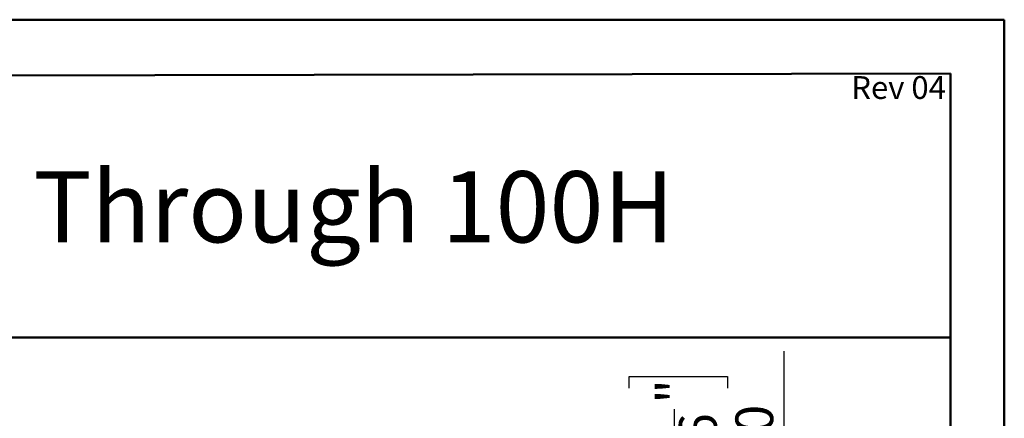
# Model space of a CAD drawing. Units: millimetres. Extents: x 2 to 5252, y 5 to 7430.
# Drawn here: x 2966 to 5252, y 6504 to 7430 of the extents above; entities that cross this region are included whole.
import ezdxf

# ---------------------------------------------------------------- set-up
doc = ezdxf.new("R2010")
doc.units = ezdxf.units.MM
doc.header["$LTSCALE"] = 25
doc.layers.add('FORMAT', color=7, linetype='Continuous')
doc.styles.add('SLDTEXTSTYLE0', font='TXT', dxfattribs={"width": 0.75})
doc.dimstyles.new('SLDDIMSTYLE2', dxfattribs={"dimtxt": 87.5, "dimasz": 82.55, "dimexe": 0, "dimexo": 0.0625, "dimgap": 21.875, "dimtad": 1, "dimdec": 0, "dimrnd": 1e-09, "dimzin": 12, "dimdsep": 46, "dimtxsty": 'SLDTEXTSTYLE0', "dimsah": 1, "dimcen": 0.09, "dimadec": 0, "dimazin": 3, "dimtfac": 1, "dimtdec": 0, "dimtofl": 0, "dimtmove": 0, "dimatfit": 3, "dimfxl": 0, "dimfrac": 2, "dimtolj": 1, "dimtzin": 12, "dimarcsym": 0})

# ---------------------------------------------------------------- blocks, each defined once
blk = doc.blocks.new('_D_11')
at = {"layer": 'FORMAT'}
for p, q in [((4740.6, 6037.1), (4740.6, 6660.4)), ((4380.8, 6574.7), (4380.8, 6601.4)), ((4380.8, 6601.4), (4609.7, 6601.4)), ((4609.7, 6601.4), (4609.7, 6574.7)), ((4486.3, 6370.9), (4486.3, 6525.8)), ((4380.8, 6293.4), (4380.8, 6266.8)), ((4609.7, 6266.8), (4609.7, 6293.4)), ((4380.8, 6266.8), (4609.7, 6266.8)), ((4450.4, 6037.1), (4765.6, 6037.1)), ((4740.6, 5807.6), (4740.6, 6037.1)), ((3162.9, 5807.6), (4765.6, 5807.6))]:
    blk.add_line(p, q, dxfattribs=at)
for points in [[(4740.6, 6037.1), (4727.9, 5954.5), (4753.3, 5954.5)], [(4740.6, 5807.6), (4753.3, 5890.1), (4727.9, 5890.1)]]:
    blk.add_solid(points, dxfattribs=at)
at = {"layer": 'FORMAT', "char_height": 87.5, "attachment_point": 1, "rotation": 90, "style": 'SLDTEXTSTYLE0'}
for s, insert in [('"', (4445.1, 6538.7)), ('230', (4627.8, 6337.1)), ('16', (4496.9, 6383.7)), ('1', (4381.2, 6416)), ('9', (4445.1, 6293.4))]:
    blk.add_mtext(s, dxfattribs=dict(at, insert=insert))

msp = doc.modelspace()

# ---------------------------------------------------------------- linework, layer by layer
at = {"color": 7, "linetype": 'Continuous', "lineweight": 50}
for p, q in [((1.971, 7430.37), (5251.971, 7430.37)), ((5251.971, 5.37), (5251.971, 7430.37)), ((5251.971, 7305.37), (5251.971, 7430.37)), ((251.971, 7296.079), (5126.971, 7305.137)), ((5126.971, 130.37), (5126.971, 7305.137)), ((1660.05, 6692.424), (5126.971, 6692.424))]:
    msp.add_line(p, q, dxfattribs=at)

# ---------------------------------------------------------------- texts
at = {"color": 7, "linetype": 'Continuous', "lineweight": 0, "insert": (4485.6, 7078.5), "char_height": 165.36458, "attachment_point": 3, "style": 'SLDTEXTSTYLE0'}
msp.add_mtext('Flare See Through 100H', dxfattribs=at)
at = {"layer": 'FORMAT', "insert": (5116.391, 7299.214), "char_height": 52.9167, "attachment_point": 3, "style": 'SLDTEXTSTYLE0'}
msp.add_mtext('Rev 04', dxfattribs=at)

# ---------------------------------------------------------------- dimensions: what is measured, and where the dimension line sits
at = {"layer": 'FORMAT'}
dim = msp.add_linear_dim(base=(4740.59190829, 6037.079186079), p1=(3137.876151161, 5807.579186079), p2=(4425.376151161, 6037.079186079), angle=90, dimstyle='SLDDIMSTYLE2', dxfattribs=at)
dim.commit()
dim.dimension.update_dxf_attribs({"geometry": '_D_11', "text_midpoint": (4740.59190829, 6434.079186078), "dimtype": 160})

doc.saveas('drawing.dxf')
